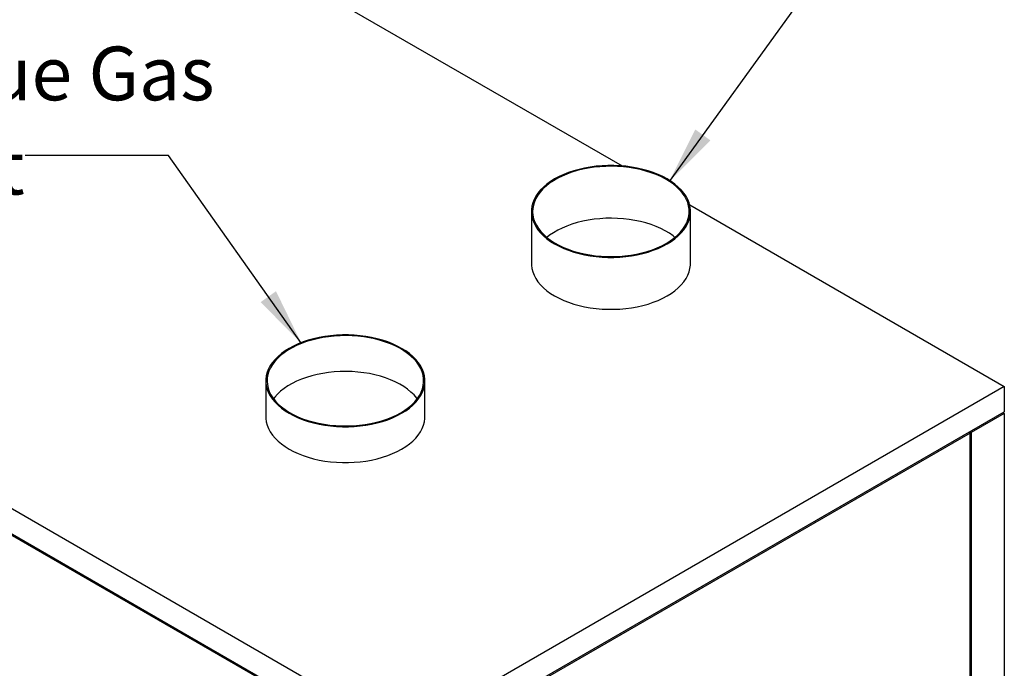
# Model space of a CAD drawing. Units: inches. Extents: x 0.3 to 10.6, y 0.4 to 8.2.
# Drawn here: x 1.7 to 3.4, y 5.6 to 6.7 of the extents above; entities that cross this region are included whole.
import ezdxf

# ---------------------------------------------------------------- set-up
doc = ezdxf.new("R2010")
doc.units = ezdxf.units.IN
doc.header["$MEASUREMENT"] = 0
doc.linetypes.add('SLD-Solid', pattern=[0])
doc.layers.add('DIMENSIONS', color=248, linetype='SLD-Solid')
doc.styles.add('SLDTEXTSTYLE0', font='GOTHIC.TTF', dxfattribs={"width": 0.913})
doc.styles.get("Standard").update_dxf_attribs({"font": 'GOTHIC.TTF'})
doc.dimstyles.new('SLDDIMSTYLE5', dxfattribs={"dimtxt": 0.18, "dimasz": 0.1, "dimexe": 0, "dimexo": 0.0625, "dimgap": 0, "dimtad": 0, "dimtih": 1, "dimtoh": 1, "dimdec": 0, "dimrnd": 1e-09, "dimzin": 0, "dimdsep": 46, "dimtxsty": 'Standard', "dimsah": 1, "dimcen": 0.09, "dimadec": 0, "dimazin": 0, "dimtfac": 0.1, "dimtdec": 0, "dimtofl": 0, "dimtmove": 0, "dimatfit": 3, "dimfxl": 1, "dimfrac": 2, "dimtolj": 1, "dimtzin": 0, "dimarcsym": 0})

# ---------------------------------------------------------------- blocks, each defined once
blk = doc.blocks.new('SW_NOTE_2')
at = {"layer": 'DIMENSIONS', "color": 0, "char_height": 0.09375, "attachment_point": 1, "style": 'SLDTEXTSTYLE0'}
for s, insert in [('%%c', (-0.4752, 0.1901)), ('5" Flue Gas', (-0.3337, 0.1901)), ('Exhaust', (-0.4752, 0.0257))]:
    blk.add_mtext(s, dxfattribs=dict(at, insert=insert))

msp = doc.modelspace()

# ---------------------------------------------------------------- linework, layer by layer
at = {"color": 7, "linetype": 'SLD-Solid'}
for p, q in [((1.58398, 7.15099), (2.77187, 6.46524)), ((0.53316, 6.54437), (2.38812, 5.47352)), ((0.53316, 6.50042), (2.38812, 5.42958)), ((2.38812, 5.42674), (0.53316, 6.49759)), ((2.71631, 6.46331), (2.70638, 6.46154)), ((2.72275, 6.4629), (2.71274, 6.46139)), ((2.72643, 6.46464), (2.71631, 6.46331)), ((2.73292, 6.46396), (2.72275, 6.4629)), ((2.73671, 6.46554), (2.72643, 6.46464)), ((2.74321, 6.46459), (2.73292, 6.46396)), ((2.74706, 6.46598), (2.73671, 6.46554)), ((2.75355, 6.46475), (2.74321, 6.46459)), ((2.75745, 6.46598), (2.74706, 6.46598)), ((2.76388, 6.46447), (2.75355, 6.46475)), ((2.76781, 6.46554), (2.75745, 6.46598)), ((2.77415, 6.46374), (2.76388, 6.46447)), ((2.77808, 6.46464), (2.76781, 6.46554)), ((2.78429, 6.46256), (2.77415, 6.46374)), ((2.7882, 6.46331), (2.77808, 6.46464)), ((2.79424, 6.46094), (2.78429, 6.46256)), ((2.79813, 6.46154), (2.7882, 6.46331)), ((2.66166, 6.44664), (2.65405, 6.44256)), ((2.66719, 6.44761), (2.65934, 6.44372)), ((2.66978, 6.45037), (2.66166, 6.44664)), ((2.67552, 6.45115), (2.66719, 6.44761)), ((2.67836, 6.45375), (2.66978, 6.45037)), ((2.6843, 6.45431), (2.67552, 6.45115)), ((2.68736, 6.45675), (2.67836, 6.45375)), ((2.69346, 6.45708), (2.6843, 6.45431)), ((2.69672, 6.45935), (2.68736, 6.45675)), ((2.70296, 6.45945), (2.69346, 6.45708)), ((2.70638, 6.46154), (2.69672, 6.45935)), ((2.71274, 6.46139), (2.70296, 6.45945)), ((2.80396, 6.45889), (2.79424, 6.46094)), ((2.8078, 6.45935), (2.79813, 6.46154)), ((2.81338, 6.45643), (2.80396, 6.45889)), ((2.81715, 6.45675), (2.8078, 6.45935)), ((2.82245, 6.45356), (2.81338, 6.45643)), ((2.82615, 6.45375), (2.81715, 6.45675)), ((2.83111, 6.4503), (2.82245, 6.45356)), ((2.83473, 6.45037), (2.82615, 6.45375)), ((2.83933, 6.44667), (2.83111, 6.4503)), ((2.84285, 6.44664), (2.83473, 6.45037)), ((2.84705, 6.4427), (2.83933, 6.44667)), ((2.85047, 6.44256), (2.84285, 6.44664)), ((2.63466, 6.42852), (2.62946, 6.42333)), ((2.63916, 6.43016), (2.63368, 6.42509)), ((2.64051, 6.43347), (2.63466, 6.42852)), ((2.64529, 6.43497), (2.63916, 6.43016)), ((2.64698, 6.43816), (2.64051, 6.43347)), ((2.65203, 6.4395), (2.64529, 6.43497)), ((2.65405, 6.44256), (2.64698, 6.43816)), ((2.65934, 6.44372), (2.65203, 6.4395)), ((2.85422, 6.43839), (2.84705, 6.4427)), ((2.85753, 6.43816), (2.85047, 6.44256)), ((2.86081, 6.43379), (2.85422, 6.43839)), ((2.86401, 6.43347), (2.85753, 6.43816)), ((2.86678, 6.42892), (2.86081, 6.43379)), ((2.86986, 6.42852), (2.86401, 6.43347)), ((2.87209, 6.42379), (2.86678, 6.42892)), ((2.87505, 6.42333), (2.86986, 6.42852)), ((2.62116, 6.41234), (2.6181, 6.40661)), ((2.62496, 6.41793), (2.62116, 6.41234)), ((2.62479, 6.41432), (2.62143, 6.40868)), ((2.62888, 6.41981), (2.62479, 6.41432)), ((2.62946, 6.42333), (2.62496, 6.41793)), ((2.63368, 6.42509), (2.62888, 6.41981)), ((2.87672, 6.41845), (2.87209, 6.42379)), ((2.87956, 6.41793), (2.87505, 6.42333)), ((2.88063, 6.41292), (2.87672, 6.41845)), ((2.88335, 6.41234), (2.87956, 6.41793)), ((2.88381, 6.40724), (2.88063, 6.41292)), ((2.88641, 6.40661), (2.88335, 6.41234)), ((2.61424, 6.39484), (2.61346, 6.38886)), ((2.61579, 6.40077), (2.61424, 6.39484)), ((2.6181, 6.40661), (2.61579, 6.40077)), ((2.61696, 6.39702), (2.61589, 6.39108)), ((2.61881, 6.4029), (2.61696, 6.39702)), ((2.62143, 6.40868), (2.61881, 6.4029)), ((2.88623, 6.40144), (2.88381, 6.40724)), ((2.88789, 6.39554), (2.88623, 6.40144)), ((2.88872, 6.40077), (2.88641, 6.40661)), ((2.88877, 6.38959), (2.88789, 6.39554)), ((2.89027, 6.39484), (2.88872, 6.40077)), ((2.88975, 6.39718), (3.43894, 6.08015)), ((2.89105, 6.38886), (2.89027, 6.39484)), ((2.61337, 6.38586), (2.61337, 6.29514)), ((2.61346, 6.38886), (2.61346, 6.38286)), ((2.61346, 6.38286), (2.61424, 6.37688)), ((2.61424, 6.37688), (2.61579, 6.37096)), ((2.61589, 6.39108), (2.6156, 6.38512)), ((2.6156, 6.38512), (2.61608, 6.37915)), ((2.61608, 6.37915), (2.61735, 6.37323)), ((2.88672, 6.37175), (2.88818, 6.37766)), ((2.88818, 6.37766), (2.88887, 6.38362)), ((2.88872, 6.37096), (2.89027, 6.37688)), ((2.88887, 6.38362), (2.88877, 6.38959)), ((2.89027, 6.37688), (2.89105, 6.38286)), ((2.89105, 6.38286), (2.89105, 6.38886)), ((2.89114, 6.29514), (2.89114, 6.38586)), ((2.61579, 6.37096), (2.6181, 6.36511)), ((2.61735, 6.37323), (2.6194, 6.36737)), ((2.6181, 6.36511), (2.62116, 6.35938)), ((2.6194, 6.36737), (2.6222, 6.36162)), ((2.62116, 6.35938), (2.62496, 6.3538)), ((2.6222, 6.36162), (2.62575, 6.35602)), ((2.67552, 6.36042), (2.66719, 6.35689)), ((2.6843, 6.36359), (2.67552, 6.36042)), ((2.69346, 6.36636), (2.6843, 6.36359)), ((2.70296, 6.36872), (2.69346, 6.36636)), ((2.71274, 6.37066), (2.70296, 6.36872)), ((2.72275, 6.37217), (2.71274, 6.37066)), ((2.73292, 6.37324), (2.72275, 6.37217)), ((2.74321, 6.37386), (2.73292, 6.37324)), ((2.75355, 6.37403), (2.74321, 6.37386)), ((2.76388, 6.37375), (2.75355, 6.37403)), ((2.77415, 6.37301), (2.76388, 6.37375)), ((2.78429, 6.37183), (2.77415, 6.37301)), ((2.79424, 6.37022), (2.78429, 6.37183)), ((2.80396, 6.36817), (2.79424, 6.37022)), ((2.81338, 6.3657), (2.80396, 6.36817)), ((2.82245, 6.36283), (2.81338, 6.3657)), ((2.83111, 6.35957), (2.82245, 6.36283)), ((2.83933, 6.35594), (2.83111, 6.35957)), ((2.87776, 6.35464), (2.8815, 6.36021)), ((2.87956, 6.3538), (2.88335, 6.35938)), ((2.8815, 6.36021), (2.88449, 6.36592)), ((2.88335, 6.35938), (2.88641, 6.36511)), ((2.88449, 6.36592), (2.88672, 6.37175)), ((2.88641, 6.36511), (2.88872, 6.37096)), ((2.62496, 6.3538), (2.62946, 6.3484)), ((2.62575, 6.35602), (2.63002, 6.35058)), ((2.62946, 6.3484), (2.63466, 6.3432)), ((2.63002, 6.35058), (2.63499, 6.34534)), ((2.63466, 6.3432), (2.64051, 6.33825)), ((2.63499, 6.34534), (2.64064, 6.34034)), ((2.64529, 6.34424), (2.64044, 6.3405)), ((2.65203, 6.34877), (2.64529, 6.34424)), ((2.65934, 6.35299), (2.65203, 6.34877)), ((2.66719, 6.35689), (2.65934, 6.35299)), ((2.84705, 6.35197), (2.83933, 6.35594)), ((2.85422, 6.34767), (2.84705, 6.35197)), ((2.86081, 6.34307), (2.85422, 6.34767)), ((2.86407, 6.3405), (2.86081, 6.34307)), ((2.86236, 6.33913), (2.86817, 6.34407)), ((2.86401, 6.33825), (2.86986, 6.3432)), ((2.86817, 6.34407), (2.87331, 6.34925)), ((2.86986, 6.3432), (2.87505, 6.3484)), ((2.87331, 6.34925), (2.87776, 6.35464)), ((2.87505, 6.3484), (2.87956, 6.3538)), ((2.64051, 6.33825), (2.64698, 6.33356)), ((2.64064, 6.34034), (2.64692, 6.33559)), ((2.64692, 6.33559), (2.65381, 6.33114)), ((2.64698, 6.33356), (2.65405, 6.32917)), ((2.65381, 6.33114), (2.66126, 6.327)), ((2.65405, 6.32917), (2.66166, 6.32509)), ((2.66126, 6.327), (2.66923, 6.32319)), ((2.66166, 6.32509), (2.66978, 6.32135)), ((2.83321, 6.3223), (2.84131, 6.32601)), ((2.83473, 6.32135), (2.84285, 6.32509)), ((2.84131, 6.32601), (2.84889, 6.33007)), ((2.84285, 6.32509), (2.85047, 6.32917)), ((2.84889, 6.33007), (2.85593, 6.33445)), ((2.85047, 6.32917), (2.85753, 6.33356)), ((2.85593, 6.33445), (2.86236, 6.33913)), ((2.85753, 6.33356), (2.86401, 6.33825)), ((2.66923, 6.32319), (2.67768, 6.31975)), ((2.66978, 6.32135), (2.67836, 6.31797)), ((2.67768, 6.31975), (2.68655, 6.31668)), ((2.67836, 6.31797), (2.68736, 6.31497)), ((2.68655, 6.31668), (2.6958, 6.31401)), ((2.68736, 6.31497), (2.69672, 6.31237)), ((2.6958, 6.31401), (2.70538, 6.31175)), ((2.69672, 6.31237), (2.70638, 6.31018)), ((2.70538, 6.31175), (2.71522, 6.30992)), ((2.70638, 6.31018), (2.71631, 6.30842)), ((2.71522, 6.30992), (2.72528, 6.30852)), ((2.71631, 6.30842), (2.72643, 6.30708)), ((2.72528, 6.30852), (2.73549, 6.30756)), ((2.76646, 6.30739), (2.7767, 6.30824)), ((2.7767, 6.30824), (2.78679, 6.30953)), ((2.77808, 6.30708), (2.7882, 6.30842)), ((2.78679, 6.30953), (2.7967, 6.31125)), ((2.7882, 6.30842), (2.79813, 6.31018)), ((2.7967, 6.31125), (2.80634, 6.31341)), ((2.79813, 6.31018), (2.8078, 6.31237)), ((2.80634, 6.31341), (2.81568, 6.31598)), ((2.8078, 6.31237), (2.81715, 6.31497)), ((2.81568, 6.31598), (2.82465, 6.31895)), ((2.81715, 6.31497), (2.82615, 6.31797)), ((2.82465, 6.31895), (2.83321, 6.3223)), ((2.82615, 6.31797), (2.83473, 6.32135)), ((2.61337, 6.29514), (2.61346, 6.29214)), ((2.61346, 6.29214), (2.61424, 6.28616)), ((2.72643, 6.30708), (2.73671, 6.30619)), ((2.73549, 6.30756), (2.74579, 6.30705)), ((2.73671, 6.30619), (2.74706, 6.30574)), ((2.74579, 6.30705), (2.75614, 6.307)), ((2.74706, 6.30574), (2.75745, 6.30574)), ((2.75614, 6.307), (2.76646, 6.30739)), ((2.75745, 6.30574), (2.76781, 6.30619)), ((2.76781, 6.30619), (2.77808, 6.30708)), ((2.89027, 6.28616), (2.89105, 6.29214)), ((2.89105, 6.29214), (2.89114, 6.29514)), ((2.61424, 6.28616), (2.61579, 6.28023)), ((2.61579, 6.28023), (2.6181, 6.27438)), ((2.6181, 6.27438), (2.62116, 6.26865)), ((2.88335, 6.26865), (2.88641, 6.27438)), ((2.88641, 6.27438), (2.88872, 6.28023)), ((2.88872, 6.28023), (2.89027, 6.28616)), ((2.62116, 6.26865), (2.62496, 6.26307)), ((2.62496, 6.26307), (2.62946, 6.25767)), ((2.62946, 6.25767), (2.63466, 6.25248)), ((2.86986, 6.25248), (2.87505, 6.25767)), ((2.87505, 6.25767), (2.87956, 6.26307)), ((2.87956, 6.26307), (2.88335, 6.26865)), ((2.63466, 6.25248), (2.64051, 6.24752)), ((2.64051, 6.24752), (2.64698, 6.24284)), ((2.64698, 6.24284), (2.65405, 6.23844)), ((2.85047, 6.23844), (2.85753, 6.24284)), ((2.85753, 6.24284), (2.86401, 6.24752)), ((2.86401, 6.24752), (2.86986, 6.25248)), ((2.65405, 6.23844), (2.66166, 6.23436)), ((2.66166, 6.23436), (2.66978, 6.23062)), ((2.66978, 6.23062), (2.67836, 6.22725)), ((2.67836, 6.22725), (2.68736, 6.22425)), ((2.68736, 6.22425), (2.69672, 6.22165)), ((2.8078, 6.22165), (2.81715, 6.22425)), ((2.81715, 6.22425), (2.82615, 6.22725)), ((2.82615, 6.22725), (2.83473, 6.23062)), ((2.83473, 6.23062), (2.84285, 6.23436)), ((2.84285, 6.23436), (2.85047, 6.23844)), ((2.69672, 6.22165), (2.70638, 6.21946)), ((2.70638, 6.21946), (2.71631, 6.21769)), ((2.71631, 6.21769), (2.72643, 6.21635)), ((2.72643, 6.21635), (2.73671, 6.21546)), ((2.73671, 6.21546), (2.74706, 6.21501)), ((2.74706, 6.21501), (2.75745, 6.21501)), ((2.75745, 6.21501), (2.76781, 6.21546)), ((2.76781, 6.21546), (2.77808, 6.21635)), ((2.77808, 6.21635), (2.7882, 6.21769)), ((2.7882, 6.21769), (2.79813, 6.21946)), ((2.79813, 6.21946), (2.8078, 6.22165)), ((2.28353, 6.17027), (2.27318, 6.16982)), ((2.29392, 6.17027), (2.28353, 6.17027)), ((2.30428, 6.16982), (2.29392, 6.17027)), ((2.20625, 6.15466), (2.19813, 6.15092)), ((2.212, 6.15543), (2.20366, 6.1519)), ((2.21483, 6.15804), (2.20625, 6.15466)), ((2.22077, 6.1586), (2.212, 6.15543)), ((2.22383, 6.16104), (2.21483, 6.15804)), ((2.22993, 6.16137), (2.22077, 6.1586)), ((2.23319, 6.16364), (2.22383, 6.16104)), ((2.23943, 6.16373), (2.22993, 6.16137)), ((2.24286, 6.16583), (2.23319, 6.16364)), ((2.24921, 6.16567), (2.23943, 6.16373)), ((2.25278, 6.16759), (2.24286, 6.16583)), ((2.25922, 6.16718), (2.24921, 6.16567)), ((2.26291, 6.16893), (2.25278, 6.16759)), ((2.26939, 6.16825), (2.25922, 6.16718)), ((2.27318, 6.16982), (2.26291, 6.16893)), ((2.27968, 6.16887), (2.26939, 6.16825)), ((2.29002, 6.16904), (2.27968, 6.16887)), ((2.30035, 6.16876), (2.29002, 6.16904)), ((2.31062, 6.16803), (2.30035, 6.16876)), ((2.31455, 6.16893), (2.30428, 6.16982)), ((2.32076, 6.16685), (2.31062, 6.16803)), ((2.32467, 6.16759), (2.31455, 6.16893)), ((2.33071, 6.16523), (2.32076, 6.16685)), ((2.3346, 6.16583), (2.32467, 6.16759)), ((2.34043, 6.16318), (2.33071, 6.16523)), ((2.34427, 6.16364), (2.3346, 6.16583)), ((2.34985, 6.16071), (2.34043, 6.16318)), ((2.35363, 6.16104), (2.34427, 6.16364)), ((2.35892, 6.15784), (2.34985, 6.16071)), ((2.36262, 6.15804), (2.35363, 6.16104)), ((2.36759, 6.15458), (2.35892, 6.15784)), ((2.3712, 6.15466), (2.36262, 6.15804)), ((2.3758, 6.15096), (2.36759, 6.15458)), ((2.37932, 6.15092), (2.3712, 6.15466)), ((2.17698, 6.13776), (2.17113, 6.13281)), ((2.18176, 6.13926), (2.17564, 6.13444)), ((2.18345, 6.14245), (2.17698, 6.13776)), ((2.1885, 6.14378), (2.18176, 6.13926)), ((2.19052, 6.14684), (2.18345, 6.14245)), ((2.19582, 6.14801), (2.1885, 6.14378)), ((2.19813, 6.15092), (2.19052, 6.14684)), ((2.20366, 6.1519), (2.19582, 6.14801)), ((2.38352, 6.14698), (2.3758, 6.15096)), ((2.38694, 6.14684), (2.37932, 6.15092)), ((2.39069, 6.14268), (2.38352, 6.14698)), ((2.394, 6.14245), (2.38694, 6.14684)), ((2.39728, 6.13808), (2.39069, 6.14268)), ((2.40048, 6.13776), (2.394, 6.14245)), ((2.40325, 6.1332), (2.39728, 6.13808)), ((2.40633, 6.13281), (2.40048, 6.13776)), ((2.16143, 6.12221), (2.15763, 6.11663)), ((2.16126, 6.11861), (2.1579, 6.11296)), ((2.16536, 6.12409), (2.16126, 6.11861)), ((2.16593, 6.12761), (2.16143, 6.12221)), ((2.17016, 6.12938), (2.16536, 6.12409)), ((2.17113, 6.13281), (2.16593, 6.12761)), ((2.17564, 6.13444), (2.17016, 6.12938)), ((2.40856, 6.12808), (2.40325, 6.1332)), ((2.41152, 6.12761), (2.40633, 6.13281)), ((2.41319, 6.12274), (2.40856, 6.12808)), ((2.41603, 6.12221), (2.41152, 6.12761)), ((2.4171, 6.11721), (2.41319, 6.12274)), ((2.41982, 6.11663), (2.41603, 6.12221)), ((2.15226, 6.10505), (2.15071, 6.09912)), ((2.15457, 6.1109), (2.15226, 6.10505)), ((2.15529, 6.10718), (2.15344, 6.10131)), ((2.15763, 6.11663), (2.15457, 6.1109)), ((2.1579, 6.11296), (2.15529, 6.10718)), ((2.24921, 6.10307), (2.23943, 6.10113)), ((2.25922, 6.10458), (2.24921, 6.10307)), ((2.26939, 6.10565), (2.25922, 6.10458)), ((2.27968, 6.10627), (2.26939, 6.10565)), ((2.29002, 6.10644), (2.27968, 6.10627)), ((2.30035, 6.10616), (2.29002, 6.10644)), ((2.31062, 6.10542), (2.30035, 6.10616)), ((2.32076, 6.10424), (2.31062, 6.10542)), ((2.33071, 6.10263), (2.32076, 6.10424)), ((2.34043, 6.10058), (2.33071, 6.10263)), ((2.42028, 6.11153), (2.4171, 6.11721)), ((2.42288, 6.1109), (2.41982, 6.11663)), ((2.42271, 6.10572), (2.42028, 6.11153)), ((2.42436, 6.09983), (2.42271, 6.10572)), ((2.4252, 6.10505), (2.42288, 6.1109)), ((2.42674, 6.09912), (2.4252, 6.10505)), ((2.14984, 6.09015), (2.14984, 6.02755)), ((2.15071, 6.09912), (2.14994, 6.09315)), ((2.14994, 6.09315), (2.14994, 6.08715)), ((2.14994, 6.08715), (2.15071, 6.08117)), ((2.15236, 6.09537), (2.15207, 6.0894)), ((2.15207, 6.0894), (2.15256, 6.08344)), ((2.15344, 6.10131), (2.15236, 6.09537)), ((2.19582, 6.08541), (2.1885, 6.08118)), ((2.20366, 6.0893), (2.19582, 6.08541)), ((2.212, 6.09283), (2.20366, 6.0893)), ((2.22077, 6.096), (2.212, 6.09283)), ((2.22993, 6.09877), (2.22077, 6.096)), ((2.23943, 6.10113), (2.22993, 6.09877)), ((2.34985, 6.09811), (2.34043, 6.10058)), ((2.35892, 6.09524), (2.34985, 6.09811)), ((2.36759, 6.09198), (2.35892, 6.09524)), ((2.3758, 6.08836), (2.36759, 6.09198)), ((2.38352, 6.08438), (2.3758, 6.08836)), ((2.39069, 6.08008), (2.38352, 6.08438)), ((2.42524, 6.09388), (2.42436, 6.09983)), ((2.42465, 6.08195), (2.42534, 6.08791)), ((2.42534, 6.08791), (2.42524, 6.09388)), ((2.42752, 6.09315), (2.42674, 6.09912)), ((2.42674, 6.08117), (2.42752, 6.08715)), ((2.42752, 6.08715), (2.42752, 6.09315)), ((2.42762, 6.02755), (2.42762, 6.09015)), ((2.15071, 6.08117), (2.15226, 6.07524)), ((2.15226, 6.07524), (2.15457, 6.0694)), ((2.15256, 6.08344), (2.15383, 6.07751)), ((2.15383, 6.07751), (2.15587, 6.07166)), ((2.15457, 6.0694), (2.15763, 6.06367)), ((2.15587, 6.07166), (2.15867, 6.06591)), ((2.17564, 6.07184), (2.17016, 6.06678)), ((2.18176, 6.07665), (2.17564, 6.07184)), ((2.1885, 6.08118), (2.18176, 6.07665)), ((3.43894, 6.08015), (2.38812, 5.47352)), ((2.39728, 6.07548), (2.39069, 6.08008)), ((2.40325, 6.0706), (2.39728, 6.07548)), ((2.40856, 6.06548), (2.40325, 6.0706)), ((2.41797, 6.06449), (2.42096, 6.07021)), ((2.41982, 6.06367), (2.42288, 6.0694)), ((2.42096, 6.07021), (2.42319, 6.07604)), ((2.42288, 6.0694), (2.4252, 6.07524)), ((2.42319, 6.07604), (2.42465, 6.08195)), ((2.4252, 6.07524), (2.42674, 6.08117)), ((3.43894, 6.08015), (3.43894, 6.0362)), ((2.15763, 6.06367), (2.16143, 6.05808)), ((2.15867, 6.06591), (2.16222, 6.0603)), ((2.16143, 6.05808), (2.16593, 6.05268)), ((2.16222, 6.0603), (2.16649, 6.05486)), ((2.16536, 6.06149), (2.16328, 6.05885)), ((2.17016, 6.06678), (2.16536, 6.06149)), ((2.16593, 6.05268), (2.17113, 6.04749)), ((2.16649, 6.05486), (2.17146, 6.04963)), ((2.40464, 6.04835), (2.40979, 6.05353)), ((2.40633, 6.04749), (2.41152, 6.05268)), ((2.41319, 6.06014), (2.40856, 6.06548)), ((2.40979, 6.05353), (2.41424, 6.05892)), ((2.41152, 6.05268), (2.41603, 6.05808)), ((2.41418, 6.05885), (2.41319, 6.06014)), ((2.41424, 6.05892), (2.41797, 6.06449)), ((2.41603, 6.05808), (2.41982, 6.06367)), ((2.17113, 6.04749), (2.17698, 6.04254)), ((2.17146, 6.04963), (2.17711, 6.04462)), ((2.17698, 6.04254), (2.18345, 6.03785)), ((2.17711, 6.04462), (2.18339, 6.03988)), ((2.18339, 6.03988), (2.19028, 6.03543)), ((2.18345, 6.03785), (2.19052, 6.03345)), ((2.19028, 6.03543), (2.19773, 6.03128)), ((2.19052, 6.03345), (2.19813, 6.02937)), ((2.37778, 6.0303), (2.38537, 6.03436)), ((2.37932, 6.02937), (2.38694, 6.03345)), ((2.38537, 6.03436), (2.3924, 6.03874)), ((2.38694, 6.03345), (2.394, 6.03785)), ((2.38812, 5.42958), (3.43894, 6.0362)), ((2.3924, 6.03874), (2.39884, 6.04341)), ((2.394, 6.03785), (2.40048, 6.04254)), ((2.39884, 6.04341), (2.40464, 6.04835)), ((2.40048, 6.04254), (2.40633, 6.04749)), ((3.43894, 6.03337), (3.3808, 5.9998)), ((3.43894, 6.03337), (3.43648, 6.03478)), ((3.43894, 6.03337), (3.43894, 5.08411)), ((2.14984, 6.02755), (2.14994, 6.02455)), ((2.14994, 6.02455), (2.15071, 6.01857)), ((2.15071, 6.01857), (2.15226, 6.01264)), ((2.19773, 6.03128), (2.2057, 6.02748)), ((2.19813, 6.02937), (2.20625, 6.02564)), ((2.2057, 6.02748), (2.21415, 6.02403)), ((2.20625, 6.02564), (2.21483, 6.02226)), ((2.21415, 6.02403), (2.22302, 6.02097)), ((2.21483, 6.02226), (2.22383, 6.01926)), ((2.22302, 6.02097), (2.23228, 6.0183)), ((2.22383, 6.01926), (2.23319, 6.01666)), ((2.23228, 6.0183), (2.24185, 6.01604)), ((2.23319, 6.01666), (2.24286, 6.01447)), ((2.24185, 6.01604), (2.25169, 6.0142)), ((2.32327, 6.01381), (2.33317, 6.01554)), ((2.33317, 6.01554), (2.34281, 6.01769)), ((2.3346, 6.01447), (2.34427, 6.01666)), ((2.34281, 6.01769), (2.35215, 6.02026)), ((2.34427, 6.01666), (2.35363, 6.01926)), ((2.35215, 6.02026), (2.36113, 6.02323)), ((2.35363, 6.01926), (2.36262, 6.02226)), ((2.36113, 6.02323), (2.36968, 6.02658)), ((2.36262, 6.02226), (2.3712, 6.02564)), ((2.36968, 6.02658), (2.37778, 6.0303)), ((2.3712, 6.02564), (2.37932, 6.02937)), ((2.4252, 6.01264), (2.42674, 6.01857)), ((2.42674, 6.01857), (2.42752, 6.02455)), ((2.42752, 6.02455), (2.42762, 6.02755)), ((2.15226, 6.01264), (2.15457, 6.00679)), ((2.15457, 6.00679), (2.15763, 6.00106)), ((2.15763, 6.00106), (2.16143, 5.99548)), ((2.24286, 6.01447), (2.25278, 6.0127)), ((2.25169, 6.0142), (2.26175, 6.0128)), ((2.25278, 6.0127), (2.26291, 6.01137)), ((2.26175, 6.0128), (2.27196, 6.01185)), ((2.26291, 6.01137), (2.27318, 6.01047)), ((2.27196, 6.01185), (2.28226, 6.01134)), ((2.27318, 6.01047), (2.28353, 6.01002)), ((2.28226, 6.01134), (2.29261, 6.01128)), ((2.28353, 6.01002), (2.29392, 6.01002)), ((2.29261, 6.01128), (2.30293, 6.01168)), ((2.29392, 6.01002), (2.30428, 6.01047)), ((2.30293, 6.01168), (2.31317, 6.01252)), ((2.30428, 6.01047), (2.31455, 6.01137)), ((2.31317, 6.01252), (2.32327, 6.01381)), ((2.31455, 6.01137), (2.32467, 6.0127)), ((2.32467, 6.0127), (2.3346, 6.01447)), ((2.41603, 5.99548), (2.41982, 6.00106)), ((2.41982, 6.00106), (2.42288, 6.00679)), ((2.42288, 6.00679), (2.4252, 6.01264)), ((3.37922, 5.9989), (2.44783, 5.46121)), ((3.37922, 5.22066), (3.37922, 5.9989)), ((3.3808, 5.9998), (3.3808, 5.05055)), ((2.16143, 5.99548), (2.16593, 5.99008)), ((2.16593, 5.99008), (2.17113, 5.98489)), ((2.17113, 5.98489), (2.17698, 5.97993)), ((2.40048, 5.97993), (2.40633, 5.98489)), ((2.40633, 5.98489), (2.41152, 5.99008)), ((2.41152, 5.99008), (2.41603, 5.99548)), ((2.17698, 5.97993), (2.18345, 5.97525)), ((2.18345, 5.97525), (2.19052, 5.97085)), ((2.19052, 5.97085), (2.19813, 5.96677)), ((2.19813, 5.96677), (2.20625, 5.96303)), ((2.3712, 5.96303), (2.37932, 5.96677)), ((2.37932, 5.96677), (2.38694, 5.97085)), ((2.38694, 5.97085), (2.394, 5.97525)), ((2.394, 5.97525), (2.40048, 5.97993)), ((2.20625, 5.96303), (2.21483, 5.95966)), ((2.21483, 5.95966), (2.22383, 5.95666)), ((2.22383, 5.95666), (2.23319, 5.95406)), ((2.23319, 5.95406), (2.24286, 5.95187)), ((2.24286, 5.95187), (2.25278, 5.9501)), ((2.25278, 5.9501), (2.26291, 5.94877)), ((2.26291, 5.94877), (2.27318, 5.94787)), ((2.27318, 5.94787), (2.28353, 5.94742)), ((2.28353, 5.94742), (2.29392, 5.94742)), ((2.29392, 5.94742), (2.30428, 5.94787)), ((2.30428, 5.94787), (2.31455, 5.94877)), ((2.31455, 5.94877), (2.32467, 5.9501)), ((2.32467, 5.9501), (2.3346, 5.95187)), ((2.3346, 5.95187), (2.34427, 5.95406)), ((2.34427, 5.95406), (2.35363, 5.95666)), ((2.35363, 5.95666), (2.36262, 5.95966)), ((2.36262, 5.95966), (2.3712, 5.96303))]:
    msp.add_line(p, q, dxfattribs=at)
at = {"color": 7, "linetype": 'SLD-Solid', "flags": 128}
msp.add_lwpolyline([(3.37922, 5.9989), (3.37908, 5.99901), (3.37898, 5.99915), (3.37892, 5.99933), (3.3789, 5.99951), (3.37892, 5.99969), (3.37898, 5.99987), (3.37908, 6.00002), (3.37923, 6.00013), (3.3794, 6.0002), (3.37959, 6.00022), (3.3799, 6.00017), (3.38022, 6.00007), (3.38053, 5.99994), (3.3808, 5.9998)], dxfattribs=at)
at = {"color": 7, "linetype": 'SLD-Solid'}
msp.add_ellipse((3.43894, 6.03478), major_axis=(0.00246, 0), ratio=0.5773815, start_param=3.1417552, end_param=4.712389, dxfattribs=at)

# ---------------------------------------------------------------- block references
at = {"layer": 'DIMENSIONS', "color": 7}
msp.add_blockref('SW_NOTE_2', (1.72976, 6.48356), dxfattribs=at)

# ---------------------------------------------------------------- leaders
for points in [[(2.85422, 6.43839), (3.15119, 6.84913), (3.21544, 6.84913)], [(2.212, 6.15543), (1.97976, 6.48356), (1.72976, 6.48356)]]:
    msp.add_leader(points, dimstyle='SLDDIMSTYLE5', dxfattribs=at)

doc.saveas('drawing.dxf')
